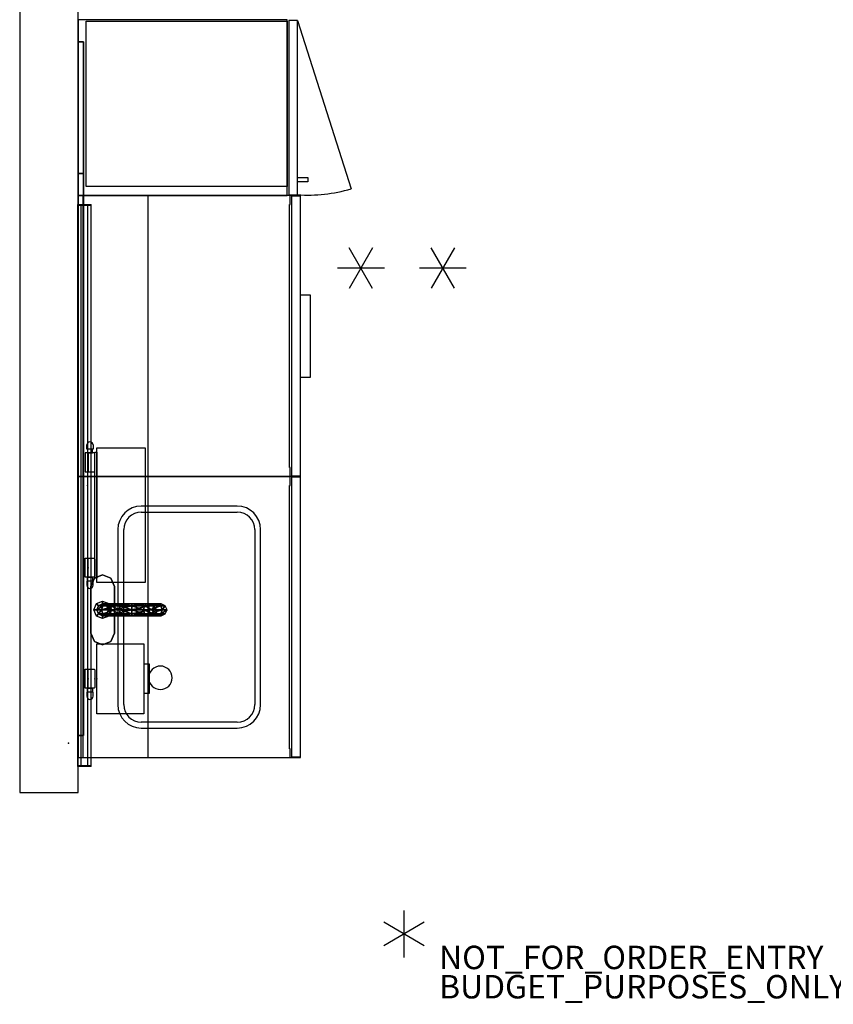
# Model space of a CAD drawing. Units: inches. Extents: x -80 to 82, y -89 to 72.
# Drawn here: x -80 to -11, y -89 to -5 of the extents above; entities that cross this region are included whole.
import ezdxf

# ---------------------------------------------------------------- set-up
doc = ezdxf.new("R2010")
doc.units = ezdxf.units.IN
doc.header["$MEASUREMENT"] = 0
for name, color, linetype in [('HARDWARE', 4, 'Continuous'), ('PROP-BONUS-COUNT', 7, 'Continuous'), ('PROP-BONUS-FINISH', 7, 'Continuous'), ('PROP-BONUS-PROD_NO', 7, 'Continuous'), ('PROP-FAUCET', 8, 'Continuous'), ('PROP-PAPER-TOWEL', 8, 'Continuous'), ('PROP-SOAPDISP', 8, 'Continuous'), ('STORAGE', 4, 'Continuous'), ('WKSURF', 6, 'Continuous'), ('WORKTL', 3, 'Continuous'), ('WORKTL-COUNT', 3, 'Continuous')]:
    doc.layers.add(name, color=color, linetype=linetype)
doc.styles.get("Standard").update_dxf_attribs({"font": 'arial.ttf'})

# ---------------------------------------------------------------- blocks, each defined once
blk = doc.blocks.new('short faucet')
at = {"layer": 'PROP-FAUCET'}
blk.add_point((0, 0), dxfattribs=at)
for points in [[(-2.707, -0.293), (-2, 0), (-2, 0, 1.25)], [(-2.707, -0.293, 1.25), (-2.707, -0.293), (-2, 0, 1.25)], [(-2, 0, 1.25), (-2, 0), (2, 0, 1.25)], [(-2, 0), (2, 0), (2, 0, 1.25)], [(2, 0, 1.25), (2, 0), (2.707, -0.293, 1.25)], [(2, 0), (2.707, -0.293), (2.707, -0.293, 1.25)], [(-0.354, -1.029, 6.1), (-0.354, -0.646, 4.673), (-0.5, -1, 4.673)], [(0, -0.902, 6.173), (0, -0.5, 4.673), (-0.354, -0.646, 4.673)], [(-0.354, -1.029, 6.1), (0, -0.902, 6.173), (-0.354, -0.646, 4.673)], [(0, -0.902, 6.173), (0.354, -1.029, 6.1), (0, -0.5, 4.673)], [(0.354, -1.029, 6.1), (0.354, -0.646, 4.673), (0, -0.5, 4.673)], [(0.354, -1.029, 6.1), (0.5, -1.335, 5.923), (0.354, -0.646, 4.673)], [(0.5, -1.335, 5.923), (0.5, -1, 4.673), (0.354, -0.646, 4.673)], [(-0.5, -1.335, 5.923), (-0.354, -1.029, 6.1), (-0.5, -1, 4.673)], [(-0.5, -1.335, 5.923), (-0.5, -1, 4.673), (-0.354, -1.354, 4.673)], [(-0.354, -2.073, 7.145), (-0.354, -1.029, 6.1), (-0.5, -1.335, 5.923)], [(-0.5, -2.25, 6.838), (-0.5, -1.335, 5.923), (-0.354, -1.641, 5.747)], [(-0.5, -2.25, 6.838), (-0.354, -2.073, 7.145), (-0.5, -1.335, 5.923)], [(-0.354, -1.641, 5.747), (-0.5, -1.335, 5.923), (-0.354, -1.354, 4.673)], [(-0.354, -2.427, 6.532), (-0.5, -2.25, 6.838), (-0.354, -1.641, 5.747)], [(0, -2, 7.271), (0, -0.902, 6.173), (-0.354, -1.029, 6.1)], [(-0.354, -2.073, 7.145), (0, -2, 7.271), (-0.354, -1.029, 6.1)], [(-0.354, -1.641, 5.747), (-0.354, -1.354, 4.673), (0, -1.5, 4.673)], [(0, -1.768, 5.673), (-0.354, -1.641, 5.747), (0, -1.5, 4.673)], [(-0.354, -2.427, 6.532), (-0.354, -1.641, 5.747), (0, -1.768, 5.673)], [(0.354, -2.073, 7.145), (0.354, -1.029, 6.1), (0, -0.902, 6.173)], [(0, -2, 7.271), (0.354, -2.073, 7.145), (0, -0.902, 6.173)], [(0, -1.768, 5.673), (0, -1.5, 4.673), (0.354, -1.354, 4.673)], [(0.354, -1.641, 5.747), (0, -1.768, 5.673), (0.354, -1.354, 4.673)], [(0, -2.5, 6.405), (0, -1.768, 5.673), (0.354, -1.641, 5.747)], [(0.354, -2.427, 6.532), (0, -2.5, 6.405), (0.354, -1.641, 5.747)], [(0.354, -1.641, 5.747), (0.354, -1.354, 4.673), (0.5, -1, 4.673)], [(0.5, -1.335, 5.923), (0.354, -1.641, 5.747), (0.5, -1, 4.673)], [(0.5, -2.25, 6.838), (0.5, -1.335, 5.923), (0.354, -1.029, 6.1)], [(0.354, -2.073, 7.145), (0.5, -2.25, 6.838), (0.354, -1.029, 6.1)], [(0.5, -2.25, 6.838), (0.354, -2.427, 6.532), (0.5, -1.335, 5.923)], [(0.354, -2.427, 6.532), (0.354, -1.641, 5.747), (0.5, -1.335, 5.923)], [(-2.707, -1.707), (-2, -2), (-2, -2, 1.25)], [(-2.707, -1.707, 1.25), (-2.707, -1.707), (-2, -2, 1.25)], [(-2, -2, 1.25), (-2, -2), (2, -2, 1.25)], [(-2, -2), (2, -2), (2, -2, 1.25)], [(-0.354, -3.5, 7.527), (-0.354, -2.073, 7.145), (-0.5, -2.25, 6.838)], [(-0.5, -3.5, 7.173), (-0.354, -3.5, 7.527), (-0.5, -2.25, 6.838)], [(-0.5, -3.5, 7.173), (-0.5, -2.25, 6.838), (-0.354, -2.427, 6.532)], [(-0.354, -3.5, 6.82), (-0.5, -3.5, 7.173), (-0.354, -2.427, 6.532)], [(0, -2.5, 6.405), (-0.354, -2.427, 6.532), (0, -1.768, 5.673)], [(0, -3.5, 7.673), (0, -2, 7.271), (-0.354, -2.073, 7.145)], [(-0.354, -3.5, 7.527), (0, -3.5, 7.673), (-0.354, -2.073, 7.145)], [(-0.354, -3.5, 6.82), (-0.354, -2.427, 6.532), (0, -2.5, 6.405)], [(0, -3.5, 6.673), (-0.354, -3.5, 6.82), (0, -2.5, 6.405)], [(0, -3.5, 7.673), (0.354, -3.5, 7.527), (0, -2, 7.271)], [(0.354, -3.5, 7.527), (0.354, -2.073, 7.145), (0, -2, 7.271)], [(0.354, -3.5, 6.82), (0, -3.5, 6.673), (0.354, -2.427, 6.532)], [(0, -3.5, 6.673), (0, -2.5, 6.405), (0.354, -2.427, 6.532)], [(0.354, -3.5, 7.527), (0.5, -3.5, 7.173), (0.354, -2.073, 7.145)], [(0.5, -3.5, 7.173), (0.5, -2.25, 6.838), (0.354, -2.073, 7.145)], [(0.354, -3.5, 6.82), (0.354, -2.427, 6.532), (0.5, -2.25, 6.838)], [(0.5, -3.5, 7.173), (0.354, -3.5, 6.82), (0.5, -2.25, 6.838)], [(2, -2), (2.707, -1.707), (2.707, -1.707, 1.25)], [(2, -2, 1.25), (2, -2), (2.707, -1.707, 1.25)], [(-0.354, -4.927, 7.145), (-0.354, -3.5, 7.527), (-0.5, -3.5, 7.173)], [(-0.354, -4.573, 6.532), (-0.5, -4.75, 6.838), (-0.354, -3.5, 6.82)], [(-0.5, -4.75, 6.838), (-0.354, -4.927, 7.145), (-0.5, -3.5, 7.173)], [(-0.5, -4.75, 6.838), (-0.5, -3.5, 7.173), (-0.354, -3.5, 6.82)], [(0, -5, 7.271), (0, -3.5, 7.673), (-0.354, -3.5, 7.527)], [(-0.354, -4.927, 7.145), (0, -5, 7.271), (-0.354, -3.5, 7.527)], [(0, -4.5, 6.405), (-0.354, -4.573, 6.532), (0, -3.5, 6.673)], [(-0.354, -4.573, 6.532), (-0.354, -3.5, 6.82), (0, -3.5, 6.673)], [(0, -5, 7.271), (0.354, -4.927, 7.145), (0, -3.5, 7.673)], [(0.354, -4.927, 7.145), (0.354, -3.5, 7.527), (0, -3.5, 7.673)], [(0, -4.5, 6.405), (0, -3.5, 6.673), (0.354, -3.5, 6.82)], [(0.354, -4.573, 6.532), (0, -4.5, 6.405), (0.354, -3.5, 6.82)], [(0.5, -4.75, 6.838), (0.354, -4.573, 6.532), (0.5, -3.5, 7.173)], [(0.5, -4.75, 6.838), (0.5, -3.5, 7.173), (0.354, -3.5, 7.527)], [(0.354, -4.927, 7.145), (0.5, -4.75, 6.838), (0.354, -3.5, 7.527)], [(0.354, -4.573, 6.532), (0.354, -3.5, 6.82), (0.5, -3.5, 7.173)], [(-0.5, -5.665, 5.923), (-0.5, -4.75, 6.838), (-0.354, -4.573, 6.532)], [(-0.354, -5.359, 5.747), (-0.5, -5.665, 5.923), (-0.354, -4.573, 6.532)], [(-0.5, -5.665, 5.923), (-0.354, -5.971, 6.1), (-0.5, -4.75, 6.838)], [(-0.354, -5.971, 6.1), (-0.354, -4.927, 7.145), (-0.5, -4.75, 6.838)], [(0, -5.232, 5.673), (-0.354, -5.359, 5.747), (0, -4.5, 6.405)], [(-0.354, -5.359, 5.747), (-0.354, -4.573, 6.532), (0, -4.5, 6.405)], [(0, -6.098, 6.173), (0, -5, 7.271), (-0.354, -4.927, 7.145)], [(-0.354, -5.971, 6.1), (0, -6.098, 6.173), (-0.354, -4.927, 7.145)], [(0, -5.232, 5.673), (0, -4.5, 6.405), (0.354, -4.573, 6.532)], [(0.354, -5.359, 5.747), (0, -5.232, 5.673), (0.354, -4.573, 6.532)], [(0.354, -5.971, 6.1), (0.354, -4.927, 7.145), (0, -5, 7.271)], [(0, -6.098, 6.173), (0.354, -5.971, 6.1), (0, -5, 7.271)], [(0.354, -5.359, 5.747), (0.354, -4.573, 6.532), (0.5, -4.75, 6.838)], [(0.5, -5.665, 5.923), (0.354, -5.359, 5.747), (0.5, -4.75, 6.838)], [(0.5, -5.665, 5.923), (0.5, -4.75, 6.838), (0.354, -4.927, 7.145)], [(0.354, -5.971, 6.1), (0.5, -5.665, 5.923), (0.354, -4.927, 7.145)], [(-0.5, -6, 4.673), (-0.5, -5.665, 5.923), (-0.354, -5.359, 5.747)], [(-0.354, -5.646, 4.673), (-0.5, -6, 4.673), (-0.354, -5.359, 5.747)], [(-0.354, -6.354, 4.673), (-0.354, -5.971, 6.1), (-0.5, -5.665, 5.923)], [(-0.5, -6, 4.673), (-0.354, -6.354, 4.673), (-0.5, -5.665, 5.923)], [(0, -5.5, 4.673), (-0.354, -5.646, 4.673), (0, -5.232, 5.673)], [(-0.354, -5.646, 4.673), (-0.354, -5.359, 5.747), (0, -5.232, 5.673)], [(0, -5.5, 4.673), (0, -5.232, 5.673), (0.354, -5.359, 5.747)], [(0.354, -5.646, 4.673), (0, -5.5, 4.673), (0.354, -5.359, 5.747)], [(0.354, -5.646, 4.673), (0.354, -5.359, 5.747), (0.5, -5.665, 5.923)], [(0.5, -6, 4.673), (0.354, -5.646, 4.673), (0.5, -5.665, 5.923)], [(0.5, -6, 4.673), (0.5, -5.665, 5.923), (0.354, -5.971, 6.1)], [(0, -6.5, 4.673), (0, -6.098, 6.173), (-0.354, -5.971, 6.1)], [(-0.354, -6.354, 4.673), (0, -6.5, 4.673), (-0.354, -5.971, 6.1)], [(0.354, -6.354, 4.673), (0.354, -5.971, 6.1), (0, -6.098, 6.173)], [(0, -6.5, 4.673), (0.354, -6.354, 4.673), (0, -6.098, 6.173)], [(0.354, -6.354, 4.673), (0.5, -6, 4.673), (0.354, -5.971, 6.1)]]:
    blk.add_3dface(points, dxfattribs=at)
for points, invisible_edges in [([(-2.707, -1.707, 1.25), (-2, -2, 1.25), (-2, 0, 1.25)], 14), ([(-2.707, -0.293, 1.25), (-2.707, -1.707, 1.25), (-2, 0, 1.25)], 3), ([(-2, -2, 1.25), (2, -2, 1.25), (2, 0, 1.25)], 14), ([(-2, 0, 1.25), (-2, -2, 1.25), (2, 0, 1.25)], 3), ([(2, 0, 1.25), (2, -2, 1.25), (2.707, -0.293, 1.25)], 3), ([(-3, -1, 1.25), (-3, -1), (-2.707, -0.293)], 12), ([(-3, -1, 1.25), (-2.707, -1.707, 1.25), (-2.707, -0.293, 1.25)], 2), ([(-2.707, -0.293, 1.25), (-3, -1, 1.25), (-2.707, -0.293)], 2), ([(-0.5, -1, 1.5), (-0.75, -1, 1.25), (-0.53, -0.47, 1.25)], 12), ([(-0.354, -0.646, 1.5), (-0.53, -0.47, 1.25), (0, -0.25, 1.25)], 12), ([(-0.354, -0.646, 1.5), (-0.5, -1, 1.5), (-0.53, -0.47, 1.25)], 2), ([(-0.354, -0.646, 4.673), (-0.5, -1, 4.673), (-0.354, -0.646, 1.5)], 2), ([(-0.5, -1, 4.673), (-0.5, -1, 1.5), (-0.354, -0.646, 1.5)], 12), ([(0, -0.5, 1.5), (-0.354, -0.646, 1.5), (0, -0.25, 1.25)], 2), ([(-0.354, -0.646, 4.673), (-0.354, -0.646, 1.5), (0, -0.5, 1.5)], 12), ([(0, -0.5, 4.673), (-0.354, -0.646, 4.673), (0, -0.5, 1.5)], 2), ([(0, -0.5, 1.5), (0, -0.25, 1.25), (0.53, -0.47, 1.25)], 12), ([(0.354, -0.646, 1.5), (0, -0.5, 1.5), (0.53, -0.47, 1.25)], 2), ([(0.354, -0.646, 4.673), (0, -0.5, 4.673), (0.354, -0.646, 1.5)], 2), ([(0, -0.5, 4.673), (0, -0.5, 1.5), (0.354, -0.646, 1.5)], 12), ([(0.354, -0.646, 1.5), (0.53, -0.47, 1.25), (0.75, -1, 1.25)], 12), ([(0.5, -1, 4.673), (0.354, -0.646, 4.673), (0.5, -1, 1.5)], 2), ([(0.354, -0.646, 4.673), (0.354, -0.646, 1.5), (0.5, -1, 1.5)], 12), ([(0.5, -1, 1.5), (0.354, -0.646, 1.5), (0.75, -1, 1.25)], 2), ([(2, -2, 1.25), (2.707, -1.707, 1.25), (2.707, -0.293, 1.25)], 14), ([(3, -1, 1.25), (3, -1), (2.707, -0.293, 1.25)], 2), ([(3, -1), (2.707, -0.293), (2.707, -0.293, 1.25)], 12), ([(2.707, -1.707, 1.25), (3, -1, 1.25), (2.707, -0.293, 1.25)], 12), ([(-3, -1, 1.25), (-2.707, -1.707, 1.25), (-3, -1)], 2), ([(-2.707, -1.707, 1.25), (-2.707, -1.707), (-3, -1)], 12), ([(-0.354, -1.354, 1.5), (-0.53, -1.53, 1.25), (-0.75, -1, 1.25)], 12), ([(-0.5, -1, 1.5), (-0.354, -1.354, 1.5), (-0.75, -1, 1.25)], 2), ([(-0.354, -1.354, 1.5), (0, -1.5, 1.5), (-0.53, -1.53, 1.25)], 2), ([(0, -1.5, 1.5), (0, -1.75, 1.25), (-0.53, -1.53, 1.25)], 12), ([(-0.5, -1, 4.673), (-0.354, -1.354, 4.673), (-0.5, -1, 1.5)], 2), ([(-0.354, -1.354, 4.673), (-0.354, -1.354, 1.5), (-0.5, -1, 1.5)], 12), ([(0, -1.5, 4.673), (0, -1.5, 1.5), (-0.354, -1.354, 1.5)], 12), ([(-0.354, -1.354, 4.673), (0, -1.5, 4.673), (-0.354, -1.354, 1.5)], 2), ([(0, -1.5, 4.673), (0.354, -1.354, 4.673), (0, -1.5, 1.5)], 2), ([(0.354, -1.354, 1.5), (0.53, -1.53, 1.25), (0, -1.75, 1.25)], 12), ([(0, -1.5, 1.5), (0.354, -1.354, 1.5), (0, -1.75, 1.25)], 2), ([(0.354, -1.354, 4.673), (0.354, -1.354, 1.5), (0, -1.5, 1.5)], 12), ([(0.5, -1, 4.673), (0.5, -1, 1.5), (0.354, -1.354, 1.5)], 12), ([(0.354, -1.354, 4.673), (0.5, -1, 4.673), (0.354, -1.354, 1.5)], 2), ([(0.354, -1.354, 1.5), (0.5, -1, 1.5), (0.53, -1.53, 1.25)], 2), ([(0.5, -1, 1.5), (0.75, -1, 1.25), (0.53, -1.53, 1.25)], 12), ([(2.707, -1.707), (3, -1), (3, -1, 1.25)], 12), ([(2.707, -1.707, 1.25), (2.707, -1.707), (3, -1, 1.25)], 2)]:
    blk.add_3dface(points, dxfattribs=dict(at, invisible_edges=invisible_edges))
blk = doc.blocks.new('BBUBBLET')
at = {"layer": 'PROP-BONUS-COUNT'}
for p, q in [((0, 2), (0, -2)), ((1.7321, -1), (-1.7321, 1)), ((1.7321, 1), (-1.7321, -1))]:
    blk.add_line(p, q, dxfattribs=at)
blk.add_point((0, 0), dxfattribs=at)
at = {"layer": 'PROP-BONUS-FINISH'}
blk.add_attdef('FINISH', (3, -5.5), '', height=2, dxfattribs=at)
at = {"layer": 'PROP-BONUS-PROD_NO', "flags": 8}
blk.add_attdef('PROD_NO', (3, -3), '', height=2, dxfattribs=at)
blk = doc.blocks.new('mtw700_48_0p')
at = {"layer": 'WORKTL'}
for p, q in [((-2, -1.93125), (-2, -0.7813)), ((-2, -0.7813), (46, -0.7813)), ((-1.9375, -1.93125), (-1.9375, -0.7813)), ((45.9375, -0.7813), (45.9375, -1.93125)), ((46, -0.7813), (46, -1.93125)), ((-1.9375, -1.06515), (45.9375, -1.06515)), ((-1.9375, -1.64745), (45.9375, -1.64745)), ((-2, -1.93125), (46, -1.93125))]:
    blk.add_line(p, q, dxfattribs=at)
for p in [(0, 0), (22, -1.59905)]:
    blk.add_point(p, dxfattribs=at)
blk = doc.blocks.new('4ch105_25_0p')
at = {"layer": 'HARDWARE'}
for p, q in [((0, 2), (0, -2)), ((1.732, 1), (-1.732, -1)), ((-1.732, 1), (1.732, -1))]:
    blk.add_line(p, q, dxfattribs=at)
blk = doc.blocks.new('4ch110_12_0p')
at = {"layer": 'HARDWARE'}
for p, q in [((0, 2), (0, -2)), ((-1.719, 1), (1.719, -1)), ((1.719, 1), (-1.719, -1))]:
    blk.add_line(p, q, dxfattribs=at)
blk = doc.blocks.new('mtw707_a_0p')
at = {"layer": 'WORKTL'}
for p, q in [((-1.141, 0.127), (-1.492, 0.127)), ((-1.141, -0.419), (-1.141, 0.127)), ((-1.141, -0.365), (-1.141, 0.073)), ((-1.141, 0.073), (-0.812, 0.073)), ((-0.812, -0.495), (-0.812, 0.261)), ((-0.812, 0.261), (0.812, 0.261)), ((-0.812, 0.073), (-0.812, -0.365)), ((-0.812, 0), (0.812, 0)), ((0.812, 0.261), (0.812, -0.495)), ((8.187, 0.261), (8.187, -0.495)), ((9.812, 0.261), (8.187, 0.261)), ((9.812, 0), (8.187, 0)), ((9.812, -0.495), (9.812, 0.261)), ((10.14, 0.073), (9.812, 0.073)), ((9.812, 0.073), (9.812, -0.365)), ((10.14, -0.419), (10.14, 0.127)), ((10.14, 0.127), (10.491, 0.127)), ((10.14, -0.365), (10.14, 0.073)), ((-1.492, -0.419), (-1.141, -0.419)), ((-0.812, -0.365), (-1.141, -0.365)), ((-0.875, -0.558), (9.875, -0.558)), ((-0.875, -0.739), (-0.875, -0.558)), ((9.875, -0.739), (-0.875, -0.739)), ((0.75, -0.558), (-0.75, -0.558)), ((8.249, -0.558), (9.749, -0.558)), ((9.812, -0.365), (10.14, -0.365)), ((9.875, -0.558), (9.875, -0.739)), ((10.491, -0.419), (10.14, -0.419))]:
    blk.add_line(p, q, dxfattribs=at)
for centre, radius, start, end in [((-1.492, -0.146), 0.273, 90, 270), ((10.491, -0.146), 0.273, 270, 90), ((-0.75, -0.495), 0.0625, 180, 270), ((0.75, -0.495), 0.0625, 270, 0), ((8.249, -0.495), 0.0625, 180, 270), ((9.749, -0.495), 0.0625, 270, 0)]:
    blk.add_arc(centre, radius, start, end, dxfattribs=at)
for p in [(0, 0), (4.5, -0.739)]:
    blk.add_point(p, dxfattribs=at)
blk = doc.blocks.new('bpaper_towel_3_foldp')
at = {"layer": 'PROP-PAPER-TOWEL'}
blk.add_lwpolyline([(0.004, 5.744), (4.131, 5.744), (4.131, -5.745), (0.004, -5.745)], close=True, dxfattribs=at)
blk.add_point((0, 0), dxfattribs=at)
blk = doc.blocks.new('bsoap_dispp')
at = {"layer": 'PROP-SOAPDISP'}
for p, q in [((-2.997, -0.005), (2.985, -0.005)), ((-2.997, -4.013), (-2.997, -0.005)), ((2.985, -0.005), (2.985, -4.013)), ((2.985, -4.013), (-2.997, -4.013)), ((-1.248, -4.01), (-1.248, -4.5)), ((1.25, -4.5), (1.25, -4.014)), ((-1.248, -4.5), (1.25, -4.5))]:
    blk.add_line(p, q, dxfattribs=at)
blk.add_point((0, 0), dxfattribs=at)
blk = doc.blocks.new('mtw705_0p')
at = {"layer": 'WORKTL'}
for p, q in [((-1.141, 0.127), (-1.492, 0.127)), ((-1.141, -0.419), (-1.141, 0.127)), ((-1.141, 0.073), (-0.812, 0.073)), ((-1.141, -0.365), (-1.141, 0.073)), ((-0.812, 0.261), (0.812, 0.261)), ((-0.812, -0.495), (-0.812, 0.261)), ((-0.812, 0.073), (-0.812, -0.365)), ((-0.812, 0), (0.812, 0)), ((0.812, 0.261), (0.812, -0.495)), ((-1.492, -0.419), (-1.141, -0.419)), ((-0.812, -0.365), (-1.141, -0.365)), ((0.75, -0.558), (-0.75, -0.558))]:
    blk.add_line(p, q, dxfattribs=at)
for centre, radius, start, end in [((-1.492, -0.146), 0.273, 90, 270), ((-0.75, -0.495), 0.0625, 180, 270), ((0.75, -0.495), 0.0625, 270, 0)]:
    blk.add_arc(centre, radius, start, end, dxfattribs=at)
blk.add_point((0, -0.558), dxfattribs=at)
at = {"layer": 'WORKTL-COUNT'}
blk.add_point((0, 0), dxfattribs=at)
blk = doc.blocks.new('4ch210_2419fplnnlnl_0p')
at = {"layer": 'STORAGE'}
for p, q in [((0, 0), (0, -18.115)), ((24, 0), (0, 0)), ((24, -18.115), (24, 0)), ((0, -18.115), (0.76, -18.115)), ((0.0625, -18.24), (0.0625, -19)), ((23.9375, -18.24), (0.0625, -18.24)), ((0.76, -18.055), (23.24, -18.055)), ((0.76, -18.115), (0.76, -18.055)), ((23.24, -18.055), (23.24, -18.115)), ((23.24, -18.115), (24, -18.115)), ((23.9375, -19), (23.9375, -18.24)), ((0.0625, -19), (23.9375, -19))]:
    blk.add_line(p, q, dxfattribs=at)
for p in [(0, 0), (24, 0)]:
    blk.add_point(p, dxfattribs=at)
blk = doc.blocks.new('4ch200_2419sdmnlkl_0p')
at = {"layer": 'STORAGE'}
for p, q in [((0, 0), (0, -18.115)), ((24, 0), (0, 0)), ((24, -18.115), (24, 0)), ((0, -18.115), (0.76, -18.115)), ((0.0625, -18.24), (0.0625, -19)), ((23.9375, -18.24), (0.0625, -18.24)), ((0.76, -18.055), (23.24, -18.055)), ((0.76, -18.115), (0.76, -18.055)), ((23.24, -18.055), (23.24, -18.115)), ((23.24, -18.115), (24, -18.115)), ((23.9375, -19), (23.9375, -18.24)), ((0.0625, -19), (23.9375, -19)), ((8.5, -19), (8.5, -19.875)), ((15.5, -19.875), (15.5, -19)), ((8.5, -19.875), (15.5, -19.875))]:
    blk.add_line(p, q, dxfattribs=at)
for p in [(0, 0), (24, 0)]:
    blk.add_point(p, dxfattribs=at)
blk = doc.blocks.new('4CH420_151966TRRKL_0P')
at = {"layer": 'STORAGE'}
for p, q in [((0, 0), (0, -17.875)), ((15, 0), (0, 0)), ((15, -17.875), (15, 0)), ((0, -17.875), (15, -17.875)), ((14.937, -18), (0.063, -18)), ((0.063, -18), (0.063, -18.76)), ((14.937, -18.76), (14.937, -18)), ((0.063, -18.76), (14.937, -18.76)), ((14.937, -18.76), (0.563, -23.328)), ((1.163, -19.635), (1.163, -18.76)), ((1.538, -18.76), (1.538, -19.635)), ((1.538, -19.635), (1.163, -19.635))]:
    blk.add_line(p, q, dxfattribs=at)
blk.add_arc((13.525, -19.598), 13.488, 176.43893, 196.05436, dxfattribs=at)
for p in [(0, 0), (15, 0)]:
    blk.add_point(p, dxfattribs=at)
blk = doc.blocks.new('4ch100_15_0p')
at = {"layer": 'HARDWARE'}
for p, q in [((1.89, 0), (13.11, 0)), ((1.89, -0.47), (1.89, 0)), ((1.89, 0), (1.89, -0.47)), ((13.11, 0), (1.89, 0)), ((13.11, -0.47), (1.89, -0.47)), ((1.89, -0.47), (13.11, -0.47)), ((13.11, 0), (13.11, -0.47)), ((13.11, -0.47), (13.11, 0))]:
    blk.add_line(p, q, dxfattribs=at)
for p in [(0, 0), (15, 0)]:
    blk.add_point(p, dxfattribs=at)
blk = doc.blocks.new('4ch606_194824l8_0p')
at = {"layer": 'WKSURF'}
for p, q in [((0, 0), (0, -19)), ((48, 0), (0, 0)), ((48, -19), (48, 0)), ((0, -0.438), (48, -0.438)), ((24, -2.219), (24, -0.438)), ((19.476, -3.4), (4.524, -3.4)), ((4.524, -3.903), (19.476, -3.903)), ((2.525, -5.399), (2.525, -13.601)), ((3.028, -13.601), (3.028, -5.399)), ((20.972, -5.399), (20.972, -13.601)), ((21.475, -13.601), (21.475, -5.399)), ((24, -8.219), (24, -5.219)), ((24, -14.219), (24, -11.219)), ((19.476, -15.097), (4.524, -15.097)), ((4.524, -15.6), (19.476, -15.6)), ((24, -19), (24, -17.219)), ((0, -19), (48, -19))]:
    blk.add_line(p, q, dxfattribs=at)
for centre, radius, start, end in [((4.524, -5.399), 1.999, 90, 180), ((4.524, -5.399), 1.496, 90, 180), ((19.476, -5.399), 1.999, 0, 90), ((19.476, -5.399), 1.496, 0, 90), ((6.816, -7.036), 1, 90, 180), ((6.816, -7.036), 1, 0, 90), ((6.816, -7.036), 1, 180, 270), ((6.816, -7.036), 1, 270, 0), ((4.524, -13.601), 1.999, 180, 270), ((4.524, -13.601), 1.496, 180, 270), ((19.476, -13.601), 1.999, 270, 0), ((19.476, -13.601), 1.496, 270, 0)]:
    blk.add_arc(centre, radius, start, end, dxfattribs=at)
for p in [(0, 0), (48, 0)]:
    blk.add_point(p, dxfattribs=at)
blk = doc.blocks.new('4ch675_48_0p')
at = {"layer": 'STORAGE'}
for p, q in [((0, 0), (0, -6)), ((48, 0), (0, 0)), ((48, -6), (48, 0)), ((0, -6), (48, -6))]:
    blk.add_line(p, q, dxfattribs=at)
for p in [(0, 0), (48, 0)]:
    blk.add_point(p, dxfattribs=at)
blk = doc.blocks.new('4ch100_63_0p')
at = {"layer": 'HARDWARE'}
for p, q in [((1.89, 0), (61.11, 0)), ((1.89, -0.47), (1.89, 0)), ((1.89, 0), (1.89, -0.47)), ((61.11, 0), (1.89, 0)), ((61.11, -0.47), (1.89, -0.47)), ((1.89, -0.47), (61.11, -0.47)), ((61.11, 0), (61.11, -0.47)), ((61.11, -0.47), (61.11, 0))]:
    blk.add_line(p, q, dxfattribs=at)
for p in [(0, 0), (63, 0)]:
    blk.add_point(p, dxfattribs=at)
blk = doc.blocks.new('4ch421_1519h_1p')
at = {"layer": 'STORAGE'}
blk.add_lwpolyline([(0.76, -0.685), (14.898, -0.685), (14.898, -17.875), (0.76, -17.875)], close=True, dxfattribs=at)
blk.add_point((0, 0), dxfattribs=at)

msp = doc.modelspace()

# ---------------------------------------------------------------- linework, layer by layer
msp.add_lwpolyline([(-80.394, -70.556), (-75.394, -70.556), (-75.394, 67.28), (67.178, 67.28), (67.178, -70.556), (72.178, -70.556), (72.178, 72.28), (-80.394, 72.28)], close=True)

# ---------------------------------------------------------------- block references
for name, p, rotation in [('4CH420_151966TRRKL_0P', (-75.408, -19.566), 90), ('4ch100_15_0p', (-75.408, -19.566), 90), ('4ch100_63_0p', (-75.408, -67.566), 90), ('4ch421_1519h_1p', (-75.408, -19.566), 90), ('4ch200_2419sdmnlkl_0p', (-75.408, -43.566), 90), ('4ch606_194824l8_0p', (-75.408, -67.566), 90), ('4ch675_48_0p', (-75.408, -67.566), 90), ('mtw700_48_0p', (-76.21, -66.329), 90), ('4ch105_25_0p', (-51.237, -25.766), 270), ('4ch110_12_0p', (-44.237, -25.766), 270), ('mtw707_a_0p', (-74.536, -51.358), 90), ('4ch210_2419fplnnlnl_0p', (-75.408, -67.566), 90), ('short faucet', (-74.305, -54.948), 90), ('bsoap_dispp', (-73.798, -60.827), 90), ('mtw705_0p', (-74.536, -60.826), 90)]:
    msp.add_blockref(name, p, dxfattribs=dict(rotation=rotation))
msp.add_blockref('bpaper_towel_3_foldp', (-73.808, -46.858))
msp.add_blockref('BBUBBLET', (-47.56, -82.63)).add_auto_attribs({'PROD_NO': 'NOT_FOR_ORDER_ENTRY', 'FINISH': 'BUDGET_PURPOSES_ONLY^ UPDATE_FOR_CURRENT_PRICING^ DEALER_SPECIFICATION_REQUIRED'})

doc.saveas('drawing.dxf')
